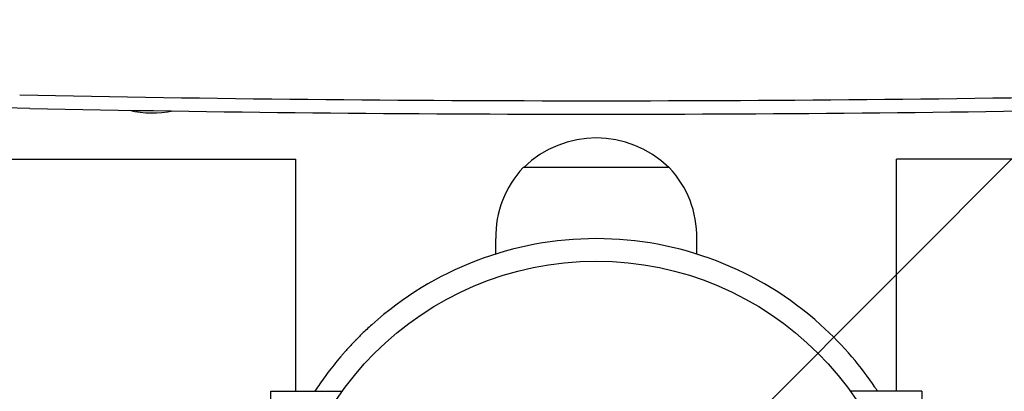
# Model space of a CAD drawing. Units: millimetres. Extents: x -1902 to 1903, y -1772 to 2156.
# Drawn here: x -98 to 69, y 31 to 94 of the extents above; entities that cross this region are included whole.
import ezdxf

# ---------------------------------------------------------------- set-up
doc = ezdxf.new("R2010")
doc.units = ezdxf.units.MM
doc.header["$LTSCALE"] = 20
doc.linetypes.add('HIDDEN', pattern=[9.524999999999999, 6.35, -3.175])
doc.layers.add('2d', color=230, linetype='Continuous')
doc.layers.add('EN16630-TrainingSpace_Hatch', color=20, linetype='HIDDEN')

msp = doc.modelspace()

# ---------------------------------------------------------------- hatches: boundary and pattern name
at = {"layer": 'EN16630-TrainingSpace_Hatch'}
h = msp.add_hatch(dxfattribs=at)
h.set_pattern_fill('ANSI31', color=256, scale=100)
h.set_pattern_definition([(45, (0, 0), (-224.5064030267288, 224.5064030267288), [])])
edge = h.paths.add_edge_path()
edge.add_arc((3.296918293926865e-12, 250.0000000000072), 1000, 347.80506256159924, 359.9999999999996, ccw=False)
edge.add_arc((0.00499999993860456, -172.5000000000197), 1000.000000000001, 2.8421709430404007e-13, 12.196293551507779, ccw=False)
edge.add_arc((0.004999999939172994, -172.5000000000146), 1000, -180, 0, ccw=False)
edge.add_arc((0.004999999940082489, -172.5000000000198), 1000.000000000001, 167.8050625615993, 179.9999999999997, ccw=False)
edge.add_arc((4.206412995699793e-12, 250.0000000000072), 1000.000000000001, 180.0000000000004, 192.1962935515078, ccw=False)
edge.add_arc((3.637978807091713e-12, 250), 1000, 0, 180, ccw=False)

# ---------------------------------------------------------------- linework, layer by layer
at = {"layer": '2d'}
for p, q in [((-119.9949999999999, 70.19679989821762), (-50.80010866851204, 70.1967998982176)), ((-50.80010866851205, 31.05585620777035), (-50.80010866851203, 70.1967998982176)), ((50.79989133148793, 31.05585620777026), (50.79989133148795, 70.1967998982175)), ((120.0050000000001, 70.19679989821746), (50.79989133148793, 70.19679989821752)), ((12.34999996887949, 68.80000024786204), (-12.35000002811988, 68.80000024786204)), ((-17.00000002812009, 54.19944556030543), (-17.00000002812009, 56.80000024786187)), ((-0.009999999999962147, 56.8000000000003), (5.699867661190794e-14, 56.8000000000003)), ((16.99999996887971, 54.19630984724074), (16.99999996887971, 56.80000024786187)), ((-55.04475247990676, -31.05585620777023), (-55.04475247990675, 31.05585620777035)), ((-55.04475247990675, 31.05585620777035), (-42.94803598771769, 31.05585620777035)), ((55.04475247990672, 31.05585620777026), (42.94803598771774, 31.05585620777026)), ((55.04475247990672, 31.05585620777026), (55.04475247990673, -31.05585620777032))]:
    msp.add_line(p, q, dxfattribs=at)
msp.add_circle((2.443358015913333e-15, 0), 53.00000000000003, dxfattribs=at)
for centre, radius, start, end in [((-74.9999999999998, 95.02316393665093), 16.99999999914599, 256.6844488633295, 281.4804746788178), ((-2.275124099532233e-11, 56.30977316700736), 17.49999999999999, 45.53899051723993, 134.4610094827601), ((-0.002910614181735264, 57.11456559996071), 16.99999999723989, 136.5770483099224, 181.0602526895439), ((0.002910554941349239, 57.11456559996071), 16.99999999723989, 358.9397473104561, 43.42295169007756), ((-0.009999999999947936, 1.989519660128281e-13), 56.8000000000001, 90, 131.9059040600445), ((2.165368578888049e-14, 3.410605131648481e-13), 56.79999999999997, 48.09409593995547, 89.99999999999997)]:
    msp.add_arc(centre, radius, start, end, dxfattribs=at)
at = {"layer": '2d', "extrusion": (0, 0, -1)}
for centre, major_axis, ratio, start_param, end_param in [((-92.85138836267693, 85.00152816447164), (-30.00000000000003, -5.551115123125783e-14), 0.2079116908177529, -1.472901738469885, -0.3419030727171177), ((-7.386270414744267e-13, 287.440842607267), (-997.5884572681291, 1.101341240428154e-13), 0.2079116908177527, -1.668690915119907, -1.472901738469886)]:
    msp.add_ellipse(centre, major_axis=major_axis, ratio=ratio, start_param=start_param, end_param=end_param, dxfattribs=at)
at = {"layer": '2d'}
msp.add_ellipse((-1.559819981511446e-13, 281.5719570028634), major_axis=(980.0000000000058, 1.822542117224657e-12), ratio=0.2079116908177529, start_param=-1.668690915119909, end_param=-1.472901738469885, dxfattribs=at)
for points, knots in [([(-37.94724538422021, 42.27298679603189), (-38.57107818601905, 41.71313759032614), (-39.10989262820589, 41.20499502388023), (-39.8017839359628, 40.53340888461611), (-40.01299987836747, 40.32461152599382), (-40.30187329065549, 40.03527844573489), (-40.39350436036028, 39.94280873973821), (-40.52409174719672, 39.8102024424692), (-40.56647756185256, 39.76701657100065), (-40.62835665256427, 39.70377781321227), (-40.64869973707226, 39.68295489306036), (-40.67879129757058, 39.65210739337581), (-40.68875130623716, 39.64188937300744), (-40.70853060380432, 39.62158259822107), (-40.71469893412433, 39.61524774721374), (-41.15690016754759, 39.16057791689349), (-41.5798770477614, 38.71134599620618), (-42.20506450071726, 38.02515323350221), (-42.41191398357666, 37.79436507257137), (-42.71980085736415, 37.44511978751933), (-42.82203192253944, 37.32819420050188), (-43.02568694890989, 37.09332602935871), (-43.13084900591305, 36.97100018603319), (-44.00633886808372, 35.94440827130376), (-44.71714317575309, 35.05251926687319), (-45.69283607920076, 33.75811646454582), (-46.00298240121467, 33.33386160672316), (-46.59485959435904, 32.50156329083984), (-46.87836404401656, 32.09088259487118), (-47.29153182830957, 31.47643133360609), (-47.4325750621711, 31.26354308455541), (-47.56830523960826, 31.05585620777035)], [0, 0, 0, 0, 0.0625, 0.0625, 0.09375, 0.09375, 0.109375, 0.109375, 0.1171875, 0.1171875, 0.12109375, 0.12109375, 0.123046875, 0.123046875, 0.125, 0.125, 0.1875, 0.1875, 0.21875, 0.21875, 0.234375, 0.234375, 0.25, 0.25, 0.375, 0.375, 0.4375, 0.4375, 0.5, 0.5, 0.5343557390895393, 0.5343557390895393, 0.5343557390895393, 0.5343557390895393]), ([(47.55810969672351, 31.05585620777026), (47.54419174026489, 31.07716976953157), (47.53022041093847, 31.09853377504331), (47.45472261070582, 31.21380929633742), (47.39221993639839, 31.30863621500066), (47.29689198799699, 31.4523021623468), (47.26485367727838, 31.50042839748585), (47.20024746753472, 31.59715210842825), (47.16945278573533, 31.64311253030684), (44.91990703038165, 34.98854215443228), (41.96165582527829, 38.66134120387397), (37.93724538422028, 42.27298679603189)], [0.4651851837485674, 0.4651851837485674, 0.4651851837485674, 0.4651851837485674, 0.46875, 0.46875, 0.484375, 0.484375, 0.4921875, 0.4921875, 0.5, 0.5, 1, 1, 1, 1])]:
    msp.add_open_spline(points, degree=3, knots=knots, dxfattribs=at)

doc.saveas('drawing.dxf')
